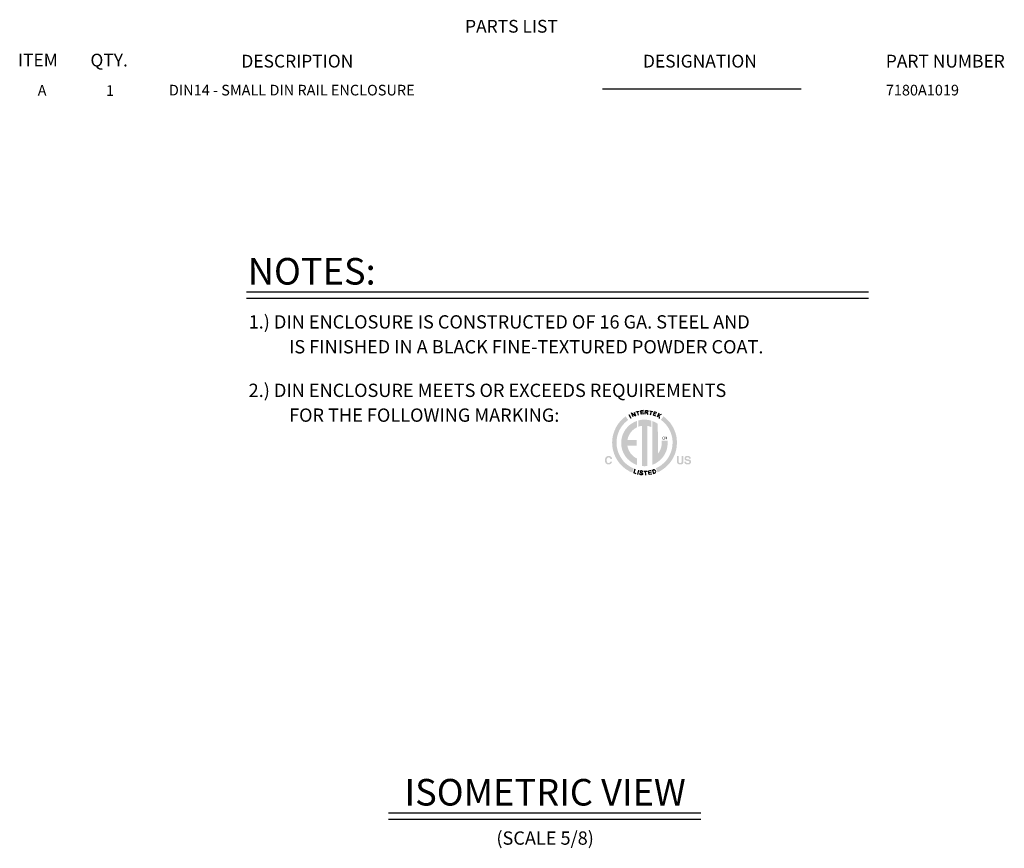
# Model space of a CAD drawing. Extents: x 0.9 to 38.5, y 1.5 to 27.9.
# Drawn here: x 26.2 to 38.5, y 17.5 to 27.9 of the extents above; entities that cross this region are included whole.
import ezdxf
from ezdxf.enums import TextEntityAlignment as Align

# ---------------------------------------------------------------- set-up
doc = ezdxf.new("R2010")
doc.units = 0
doc.header["$MEASUREMENT"] = 0
for name, color, linetype in [('DIM', 1, 'CONTINUOUS'), ('LIST', 1, 'CONTINUOUS'), ('OBJECT', 7, 'CONTINUOUS')]:
    doc.layers.add(name, color=color, linetype=linetype)
doc.styles.get("Standard").update_dxf_attribs({"font": 'SIMPLEX'})
doc.styles.add('SWISSB', font='swissb.ttf')

msp = doc.modelspace()

# ---------------------------------------------------------------- hatches: boundary and pattern name
at = {"layer": 'OBJECT'}
h = msp.add_hatch(color=256, dxfattribs=at)
h.paths.add_polyline_path([(33.851, 22.237), (33.814, 22.255), (33.78, 22.277), (33.748, 22.303), (33.72, 22.332), (33.696, 22.365), (33.675, 22.4), (33.658, 22.437), (33.646, 22.477), (33.638, 22.518), (33.635, 22.561), (33.637, 22.596), (33.642, 22.63), (33.65, 22.662), (33.661, 22.694), (33.675, 22.724), (33.692, 22.752), (33.711, 22.779), (33.732, 22.803), (33.756, 22.826), (33.781, 22.846), (33.75, 22.891), (33.72, 22.868), (33.693, 22.841), (33.668, 22.813), (33.646, 22.782), (33.627, 22.749), (33.611, 22.715), (33.598, 22.678), (33.588, 22.641), (33.582, 22.602), (33.58, 22.561), (33.583, 22.511), (33.592, 22.463), (33.607, 22.417), (33.626, 22.373), (33.651, 22.333), (33.679, 22.295), (33.712, 22.261), (33.749, 22.232), (33.789, 22.206), (33.832, 22.185)])
h.paths.add_polyline_path([(33.504, 22.382), (33.507, 22.384), (33.509, 22.386), (33.512, 22.388), (33.515, 22.39), (33.518, 22.391), (33.521, 22.392), (33.525, 22.393), (33.528, 22.394), (33.532, 22.394), (33.535, 22.394), (33.54, 22.394), (33.545, 22.394), (33.549, 22.393), (33.554, 22.392), (33.557, 22.39), (33.561, 22.388), (33.564, 22.386), (33.567, 22.383), (33.57, 22.381), (33.573, 22.377), (33.574, 22.375), (33.575, 22.374), (33.576, 22.372), (33.577, 22.37), (33.578, 22.368), (33.578, 22.366), (33.579, 22.364), (33.579, 22.362), (33.579, 22.36), (33.58, 22.358), (33.558, 22.358), (33.558, 22.36), (33.557, 22.361), (33.557, 22.362), (33.557, 22.364), (33.556, 22.365), (33.555, 22.366), (33.555, 22.367), (33.554, 22.368), (33.554, 22.369), (33.553, 22.369), (33.552, 22.371), (33.551, 22.372), (33.549, 22.373), (33.548, 22.374), (33.546, 22.374), (33.544, 22.375), (33.543, 22.375), (33.541, 22.376), (33.538, 22.376), (33.536, 22.376), (33.534, 22.376), (33.532, 22.376), (33.53, 22.375), (33.528, 22.375), (33.526, 22.374), (33.524, 22.373), (33.523, 22.371), (33.521, 22.37), (33.52, 22.368), (33.518, 22.367), (33.517, 22.365), (33.516, 22.363), (33.515, 22.36), (33.514, 22.358), (33.513, 22.355), (33.513, 22.353), (33.512, 22.35), (33.512, 22.347), (33.512, 22.344), (33.512, 22.34), (33.512, 22.337), (33.512, 22.334), (33.512, 22.331), (33.513, 22.328), (33.514, 22.325), (33.514, 22.323), (33.515, 22.32), (33.516, 22.318), (33.517, 22.316), (33.519, 22.315), (33.52, 22.313), (33.522, 22.311), (33.523, 22.31), (33.525, 22.309), (33.527, 22.308), (33.528, 22.307), (33.53, 22.307), (33.532, 22.306), (33.534, 22.306), (33.536, 22.306), (33.538, 22.306), (33.54, 22.306), (33.542, 22.307), (33.544, 22.307), (33.546, 22.308), (33.547, 22.309), (33.549, 22.31), (33.55, 22.311), (33.552, 22.312), (33.553, 22.313), (33.553, 22.314), (33.554, 22.315), (33.555, 22.316), (33.555, 22.317), (33.556, 22.318), (33.556, 22.32), (33.557, 22.321), (33.557, 22.322), (33.558, 22.324), (33.558, 22.325), (33.579, 22.325), (33.579, 22.322), (33.578, 22.319), (33.577, 22.316), (33.576, 22.313), (33.574, 22.31), (33.573, 22.308), (33.571, 22.305), (33.57, 22.303), (33.568, 22.3), (33.565, 22.298), (33.563, 22.296), (33.561, 22.294), (33.558, 22.293), (33.555, 22.292), (33.553, 22.29), (33.55, 22.289), (33.547, 22.289), (33.543, 22.288), (33.54, 22.288), (33.537, 22.288), (33.532, 22.288), (33.528, 22.288), (33.524, 22.289), (33.521, 22.29), (33.517, 22.291), (33.514, 22.293), (33.511, 22.295), (33.508, 22.297), (33.505, 22.299), (33.503, 22.302), (33.5, 22.305), (33.498, 22.308), (33.496, 22.311), (33.495, 22.315), (33.493, 22.319), (33.492, 22.323), (33.491, 22.327), (33.491, 22.331), (33.49, 22.336), (33.49, 22.341), (33.49, 22.346), (33.491, 22.351), (33.491, 22.356), (33.492, 22.36), (33.494, 22.364), (33.495, 22.368), (33.497, 22.372), (33.499, 22.375), (33.502, 22.379)])
h.paths.add_polyline_path([(34.393, 22.392), (34.415, 22.392), (34.415, 22.33), (34.415, 22.328), (34.415, 22.326), (34.415, 22.324), (34.415, 22.322), (34.416, 22.321), (34.416, 22.319), (34.416, 22.318), (34.416, 22.317), (34.417, 22.316), (34.417, 22.315), (34.418, 22.313), (34.419, 22.312), (34.421, 22.31), (34.422, 22.309), (34.424, 22.308), (34.425, 22.307), (34.427, 22.307), (34.429, 22.306), (34.432, 22.306), (34.434, 22.306), (34.437, 22.306), (34.439, 22.306), (34.441, 22.307), (34.443, 22.307), (34.445, 22.308), (34.446, 22.309), (34.448, 22.31), (34.449, 22.312), (34.45, 22.313), (34.451, 22.315), (34.451, 22.316), (34.452, 22.317), (34.452, 22.318), (34.452, 22.319), (34.453, 22.321), (34.453, 22.322), (34.453, 22.324), (34.453, 22.326), (34.453, 22.328), (34.453, 22.33), (34.453, 22.392), (34.475, 22.392), (34.475, 22.33), (34.475, 22.327), (34.475, 22.324), (34.475, 22.321), (34.474, 22.318), (34.474, 22.315), (34.473, 22.313), (34.473, 22.311), (34.472, 22.308), (34.471, 22.306), (34.47, 22.304), (34.468, 22.301), (34.466, 22.298), (34.463, 22.296), (34.46, 22.294), (34.456, 22.292), (34.453, 22.29), (34.448, 22.289), (34.444, 22.288), (34.439, 22.288), (34.434, 22.288), (34.429, 22.288), (34.424, 22.288), (34.42, 22.289), (34.416, 22.29), (34.412, 22.292), (34.409, 22.294), (34.405, 22.296), (34.403, 22.298), (34.4, 22.301), (34.398, 22.304), (34.397, 22.306), (34.396, 22.308), (34.396, 22.311), (34.395, 22.313), (34.394, 22.315), (34.394, 22.318), (34.394, 22.321), (34.393, 22.324), (34.393, 22.327), (34.393, 22.33)])
h.paths.add_polyline_path([(34.507, 22.322), (34.507, 22.321), (34.507, 22.319), (34.507, 22.318), (34.508, 22.317), (34.508, 22.316), (34.508, 22.315), (34.509, 22.314), (34.509, 22.313), (34.51, 22.312), (34.51, 22.312), (34.512, 22.31), (34.513, 22.309), (34.514, 22.308), (34.516, 22.308), (34.518, 22.307), (34.519, 22.306), (34.521, 22.306), (34.524, 22.306), (34.526, 22.305), (34.528, 22.305), (34.53, 22.305), (34.531, 22.305), (34.533, 22.305), (34.534, 22.306), (34.535, 22.306), (34.536, 22.306), (34.538, 22.306), (34.539, 22.306), (34.54, 22.307), (34.541, 22.307), (34.542, 22.308), (34.544, 22.308), (34.545, 22.309), (34.547, 22.31), (34.548, 22.311), (34.548, 22.313), (34.549, 22.314), (34.549, 22.315), (34.55, 22.317), (34.55, 22.319), (34.55, 22.32), (34.55, 22.321), (34.549, 22.322), (34.549, 22.322), (34.549, 22.323), (34.548, 22.324), (34.548, 22.325), (34.547, 22.325), (34.546, 22.326), (34.545, 22.327), (34.544, 22.327), (34.543, 22.328), (34.542, 22.328), (34.541, 22.329), (34.54, 22.329), (34.538, 22.33), (34.537, 22.33), (34.535, 22.33), (34.533, 22.331), (34.531, 22.331), (34.52, 22.334), (34.517, 22.334), (34.514, 22.335), (34.512, 22.336), (34.509, 22.337), (34.507, 22.337), (34.505, 22.338), (34.503, 22.339), (34.501, 22.34), (34.499, 22.341), (34.498, 22.342), (34.496, 22.343), (34.494, 22.345), (34.493, 22.347), (34.492, 22.348), (34.49, 22.351), (34.49, 22.353), (34.489, 22.355), (34.488, 22.358), (34.488, 22.361), (34.488, 22.364), (34.488, 22.366), (34.488, 22.369), (34.489, 22.371), (34.489, 22.374), (34.49, 22.376), (34.491, 22.378), (34.493, 22.381), (34.494, 22.383), (34.496, 22.385), (34.498, 22.386), (34.5, 22.388), (34.502, 22.39), (34.505, 22.391), (34.507, 22.392), (34.51, 22.393), (34.513, 22.394), (34.516, 22.395), (34.52, 22.395), (34.524, 22.395), (34.527, 22.395), (34.53, 22.395), (34.534, 22.395), (34.537, 22.395), (34.539, 22.394), (34.542, 22.393), (34.545, 22.392), (34.548, 22.391), (34.55, 22.39), (34.553, 22.389), (34.555, 22.387), (34.557, 22.385), (34.559, 22.383), (34.561, 22.381), (34.562, 22.379), (34.564, 22.376), (34.565, 22.374), (34.566, 22.371), (34.566, 22.368), (34.567, 22.365), (34.567, 22.362), (34.546, 22.362), (34.546, 22.364), (34.546, 22.366), (34.546, 22.367), (34.545, 22.369), (34.544, 22.37), (34.543, 22.371), (34.542, 22.372), (34.541, 22.373), (34.54, 22.374), (34.538, 22.375), (34.537, 22.376), (34.536, 22.376), (34.535, 22.377), (34.534, 22.377), (34.533, 22.377), (34.531, 22.377), (34.53, 22.378), (34.529, 22.378), (34.527, 22.378), (34.526, 22.378), (34.524, 22.378), (34.523, 22.378), (34.521, 22.377), (34.52, 22.377), (34.518, 22.377), (34.517, 22.377), (34.516, 22.376), (34.515, 22.376), (34.514, 22.375), (34.513, 22.374), (34.512, 22.374), (34.511, 22.373), (34.51, 22.372), (34.509, 22.371), (34.509, 22.37), (34.508, 22.37), (34.508, 22.369), (34.508, 22.367), (34.508, 22.366), (34.508, 22.365), (34.508, 22.364), (34.508, 22.363), (34.508, 22.362), (34.508, 22.361), (34.509, 22.36), (34.509, 22.36), (34.51, 22.359), (34.511, 22.358), (34.512, 22.358), (34.512, 22.357), (34.513, 22.357), (34.514, 22.356), (34.515, 22.356), (34.516, 22.355), (34.517, 22.355), (34.519, 22.355), (34.52, 22.354), (34.522, 22.354), (34.524, 22.353), (34.526, 22.353), (34.544, 22.349), (34.546, 22.348), (34.548, 22.347), (34.55, 22.347), (34.552, 22.346), (34.554, 22.345), (34.556, 22.345), (34.557, 22.344), (34.559, 22.343), (34.56, 22.342), (34.561, 22.341), (34.563, 22.34), (34.564, 22.338), (34.566, 22.336), (34.567, 22.334), (34.568, 22.332), (34.569, 22.33), (34.569, 22.328), (34.57, 22.325), (34.57, 22.323), (34.57, 22.32), (34.57, 22.318), (34.57, 22.315), (34.569, 22.312), (34.569, 22.31), (34.568, 22.307), (34.566, 22.305), (34.565, 22.303), (34.563, 22.301), (34.562, 22.299), (34.559, 22.297), (34.557, 22.295), (34.555, 22.294), (34.552, 22.292), (34.549, 22.291), (34.547, 22.29), (34.543, 22.289), (34.54, 22.289), (34.537, 22.288), (34.533, 22.288), (34.529, 22.288), (34.525, 22.288), (34.521, 22.288), (34.518, 22.289), (34.514, 22.289), (34.511, 22.29), (34.508, 22.291), (34.505, 22.292), (34.502, 22.294), (34.5, 22.295), (34.498, 22.297), (34.495, 22.299), (34.493, 22.301), (34.492, 22.303), (34.49, 22.305), (34.489, 22.308), (34.488, 22.31), (34.487, 22.313), (34.487, 22.316), (34.486, 22.319), (34.486, 22.322)])
h.paths.add_polyline_path([(34.224, 22.891), (34.191, 22.847), (34.217, 22.827), (34.241, 22.804), (34.262, 22.78), (34.281, 22.753), (34.298, 22.725), (34.312, 22.694), (34.323, 22.663), (34.332, 22.63), (34.337, 22.596), (34.338, 22.561), (34.336, 22.519), (34.328, 22.478), (34.316, 22.439), (34.3, 22.402), (34.28, 22.367), (34.256, 22.335), (34.228, 22.306), (34.198, 22.281), (34.165, 22.258), (34.129, 22.24), (34.15, 22.189), (34.191, 22.21), (34.23, 22.236), (34.265, 22.266), (34.297, 22.299), (34.325, 22.336), (34.349, 22.377), (34.368, 22.42), (34.382, 22.465), (34.39, 22.512), (34.393, 22.561), (34.391, 22.601), (34.386, 22.641), (34.376, 22.678), (34.363, 22.715), (34.347, 22.749), (34.328, 22.782), (34.306, 22.813), (34.281, 22.841), (34.254, 22.867)])
h.paths.add_polyline_path([(34.275, 22.588), (34.2, 22.588), (34.2, 22.585), (34.201, 22.582), (34.201, 22.579), (34.201, 22.576), (34.201, 22.573), (34.202, 22.57), (34.202, 22.567), (34.202, 22.564), (34.202, 22.561), (34.202, 22.558), (34.201, 22.542), (34.2, 22.527), (34.197, 22.513), (34.194, 22.498), (34.189, 22.484), (34.184, 22.471), (34.177, 22.458), (34.17, 22.445), (34.162, 22.433), (34.154, 22.422), (34.153, 22.797), (34.147, 22.801), (34.141, 22.805), (34.134, 22.809), (34.128, 22.813), (34.121, 22.816), (34.114, 22.82), (34.107, 22.823), (34.1, 22.826), (34.093, 22.829), (34.086, 22.832), (34.086, 22.284), (34.118, 22.298), (34.148, 22.316), (34.176, 22.338), (34.201, 22.362), (34.223, 22.389), (34.242, 22.419), (34.257, 22.451), (34.268, 22.485), (34.274, 22.521), (34.277, 22.558), (34.277, 22.561), (34.277, 22.564), (34.277, 22.567), (34.277, 22.57), (34.276, 22.573), (34.276, 22.576), (34.276, 22.579), (34.276, 22.582), (34.276, 22.585)])
h.paths.add_polyline_path([(33.908, 22.839), (33.908, 22.76), (33.912, 22.762), (33.917, 22.763), (33.921, 22.765), (33.926, 22.766), (33.93, 22.767), (33.935, 22.769), (33.94, 22.77), (33.945, 22.771), (33.949, 22.771), (33.954, 22.772), (33.954, 22.268), (33.957, 22.268), (33.96, 22.267), (33.963, 22.267), (33.966, 22.267), (33.97, 22.267), (33.973, 22.267), (33.976, 22.267), (33.979, 22.266), (33.982, 22.266), (33.985, 22.266), (33.989, 22.266), (33.993, 22.266), (33.997, 22.267), (34.001, 22.267), (34.004, 22.267), (34.008, 22.267), (34.012, 22.268), (34.016, 22.268), (34.02, 22.268), (34.023, 22.269), (34.023, 22.771), (34.028, 22.77), (34.033, 22.769), (34.038, 22.768), (34.043, 22.767), (34.048, 22.765), (34.052, 22.764), (34.057, 22.762), (34.062, 22.761), (34.066, 22.759), (34.071, 22.757), (34.071, 22.837), (34.063, 22.839), (34.054, 22.841), (34.046, 22.843), (34.038, 22.845), (34.029, 22.846), (34.02, 22.847), (34.012, 22.848), (34.003, 22.849), (33.994, 22.849), (33.985, 22.849), (33.977, 22.849), (33.969, 22.849), (33.961, 22.848), (33.954, 22.848), (33.946, 22.847), (33.938, 22.846), (33.93, 22.844), (33.923, 22.843), (33.915, 22.841)])
h.paths.add_polyline_path([(33.694, 22.558), (33.696, 22.52), (33.703, 22.483), (33.715, 22.449), (33.731, 22.416), (33.75, 22.386), (33.773, 22.358), (33.799, 22.334), (33.828, 22.313), (33.859, 22.295), (33.893, 22.281), (33.893, 22.362), (33.874, 22.372), (33.857, 22.383), (33.841, 22.397), (33.826, 22.411), (33.812, 22.427), (33.801, 22.445), (33.79, 22.463), (33.782, 22.482), (33.776, 22.503), (33.771, 22.524), (33.889, 22.524), (33.889, 22.596), (33.772, 22.596), (33.777, 22.617), (33.783, 22.637), (33.792, 22.655), (33.802, 22.673), (33.814, 22.69), (33.827, 22.706), (33.842, 22.72), (33.858, 22.733), (33.875, 22.744), (33.893, 22.754), (33.893, 22.834), (33.859, 22.821), (33.828, 22.803), (33.799, 22.782), (33.773, 22.757), (33.75, 22.73), (33.731, 22.7), (33.715, 22.667), (33.703, 22.632), (33.696, 22.596)])

# ---------------------------------------------------------------- linework, layer by layer
at = {"layer": 'DIM'}
for p, q in [((30.776, 17.92), (34.694, 17.92)), ((30.776, 17.84), (34.694, 17.84))]:
    msp.add_line(p, q, dxfattribs=at)
at = {"layer": 'OBJECT'}
for p, q in [((33.461, 26.995), (35.952, 26.995)), ((28.994, 24.451), (36.794, 24.451)), ((28.994, 24.371), (36.794, 24.371)), ((33.973, 22.966), (33.941, 22.962)), ((33.79, 22.916), (33.816, 22.87)), ((33.845, 22.885), (33.825, 22.934)), ((33.825, 22.934), (33.874, 22.897)), ((33.855, 22.945), (33.874, 22.897)), ((33.879, 22.949), (33.92, 22.958)), ((33.91, 22.907), (33.9, 22.954)), ((33.946, 22.918), (33.941, 22.962)), ((33.974, 22.945), (33.943, 22.942)), ((33.979, 22.922), (33.946, 22.918)), ((33.994, 22.917), (33.997, 22.965)), ((34.013, 22.941), (33.995, 22.942)), ((33.997, 22.965), (34.018, 22.963)), ((34.022, 22.943), (34.013, 22.941)), ((34.013, 22.941), (34.029, 22.915)), ((34.018, 22.963), (34.026, 22.959)), ((34.027, 22.95), (34.022, 22.943)), ((34.026, 22.959), (34.027, 22.95)), ((34.051, 22.96), (34.092, 22.952)), ((34.062, 22.909), (34.072, 22.956)), ((34.097, 22.906), (34.111, 22.948)), ((34.129, 22.895), (34.097, 22.906)), ((34.133, 22.918), (34.104, 22.928)), ((34.142, 22.937), (34.111, 22.948)), ((34.167, 22.929), (34.143, 22.882)), ((34.197, 22.913), (34.152, 22.899)), ((34.174, 22.866), (34.171, 22.905)), ((33.866, 22.228), (33.851, 22.182)), ((33.881, 22.172), (33.851, 22.182)), ((33.912, 22.215), (33.9, 22.163)), ((33.978, 22.202), (34.02, 22.203)), ((34.001, 22.154), (33.999, 22.202)), ((34.068, 22.211), (34.036, 22.205)), ((34.044, 22.162), (34.036, 22.205)), ((34.07, 22.19), (34.04, 22.185)), ((34.077, 22.168), (34.044, 22.162)), ((34.085, 22.215), (34.099, 22.22)), ((34.085, 22.215), (34.099, 22.174)), ((34.099, 22.174), (34.113, 22.178))]:
    msp.add_line(p, q, dxfattribs=at)
msp.add_lwpolyline([(33.963, 22.193), (33.963, 22.195), (33.962, 22.197), (33.961, 22.199), (33.96, 22.201), (33.959, 22.202), (33.957, 22.203), (33.956, 22.204), (33.955, 22.205), (33.953, 22.205), (33.951, 22.206), (33.95, 22.206), (33.948, 22.207), (33.946, 22.207), (33.945, 22.207), (33.943, 22.207), (33.942, 22.207), (33.94, 22.206), (33.939, 22.206), (33.938, 22.206), (33.937, 22.205), (33.936, 22.204), (33.935, 22.204), (33.935, 22.203), (33.934, 22.202), (33.933, 22.201), (33.933, 22.2), (33.933, 22.199), (33.933, 22.198), (33.932, 22.197), (33.932, 22.196), (33.933, 22.195), (33.933, 22.194), (33.933, 22.193), (33.934, 22.192), (33.935, 22.191), (33.936, 22.19), (33.937, 22.189), (33.938, 22.188), (33.939, 22.187), (33.941, 22.186), (33.943, 22.185), (33.945, 22.184), (33.947, 22.183), (33.949, 22.182), (33.951, 22.181), (33.953, 22.179), (33.955, 22.178), (33.957, 22.177), (33.958, 22.176), (33.959, 22.175), (33.96, 22.174), (33.96, 22.172), (33.961, 22.171), (33.961, 22.17), (33.961, 22.169), (33.96, 22.168), (33.96, 22.167), (33.96, 22.166), (33.959, 22.165), (33.959, 22.164), (33.958, 22.163), (33.957, 22.162), (33.956, 22.161), (33.955, 22.16), (33.954, 22.16), (33.953, 22.159), (33.952, 22.159), (33.95, 22.158), (33.949, 22.158), (33.947, 22.158), (33.946, 22.158), (33.944, 22.158), (33.943, 22.158), (33.941, 22.158), (33.939, 22.158), (33.938, 22.159), (33.936, 22.159), (33.935, 22.16), (33.934, 22.161), (33.932, 22.162), (33.931, 22.163), (33.93, 22.164), (33.929, 22.166), (33.929, 22.167), (33.928, 22.169), (33.927, 22.171), (33.927, 22.173), (33.927, 22.175)], dxfattribs=at)
msp.add_arc((34.105, 22.199), 0.0219, 292.526, 105.0281, dxfattribs=at)

# ---------------------------------------------------------------- texts
at = {"layer": 'DIM'}
for s, height, p in [('ISOMETRIC VIEW', 0.33333, (32.74, 18.012)), ('(SCALE 5/8)', 0.16667, (32.74, 17.521))]:
    msp.add_text(s, height=height, dxfattribs=at).set_placement(p, align=Align.CENTER)
at = {"layer": 'LIST', "style": 'SWISSB'}
for s, p in [('PARTS LIST', (31.736, 27.701)), ('ITEM', (26.129, 27.277)), ('QTY.', (27.038, 27.277)), ('DESCRIPTION', (28.931, 27.264)), ('DESIGNATION', (33.967, 27.264)), ('PART NUMBER', (37.012, 27.264))]:
    msp.add_text(s, height=0.16, dxfattribs=at).set_placement(p)
at = {"layer": 'OBJECT'}
for s, p in [('A', (26.432, 26.911)), ('1', (27.284, 26.909))]:
    msp.add_text(s, height=0.133, dxfattribs=at).set_placement(p, align=Align.CENTER)
for s, height, p in [('DIN14 - SMALL DIN RAIL ENCLOSURE', 0.13333, (28.022, 26.914)), ('7180A1019', 0.1333, (37.012, 26.914)), ('NOTES:', 0.3333, (29.011, 24.543)), ('1.) DIN ENCLOSURE IS CONSTRUCTED OF 16 GA. STEEL AND', 0.16667, (29.022, 23.992)), ('IS FINISHED IN A BLACK FINE-TEXTURED POWDER COAT.', 0.16667, (29.529, 23.68)), ('2.) DIN ENCLOSURE MEETS OR EXCEEDS REQUIREMENTS', 0.16667, (29.022, 23.134)), ('FOR THE FOLLOWING MARKING:', 0.16667, (29.529, 22.823)), ('CM', 0.0333, (34.207, 22.602))]:
    msp.add_text(s, height=height, dxfattribs=at).set_placement(p)

doc.saveas('drawing.dxf')
